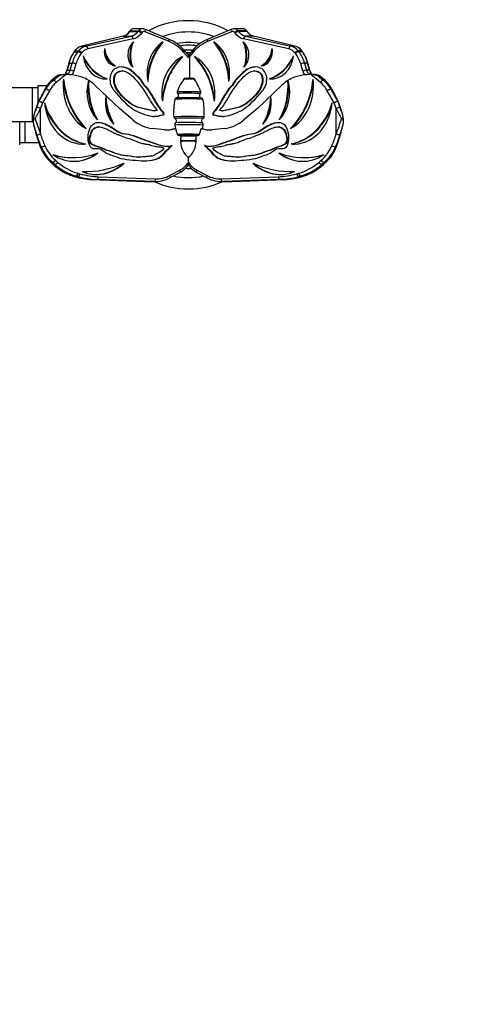
# Paper-space layout 'Layout1' of a CAD drawing. Units: millimetres. Extents: x 0 to 1514, y 0 to 2059.
# Drawn here: x 902 to 1066, y 316 to 667 of the extents above; entities that cross this region are included whole.
import ezdxf
from ezdxf import colors
from ezdxf.entities.mleader import LeaderData, LeaderLine
from ezdxf.math import Vec2, Vec3

# ---------------------------------------------------------------- set-up
doc = ezdxf.new("R2010")
doc.units = ezdxf.units.MM
doc.layers.add('DV5_Défaut', color=7, linetype='Continuous')
doc.layers.add('Défaut', color=7, linetype='Continuous')

# ---------------------------------------------------------------- blocks, each defined once
blk = doc.blocks.new('_DOT')
at = {"color": 0}
blk.add_line((0, 0), (-1, 0), dxfattribs=at)
at = {"color": 0, "const_width": 0.333}
blk.add_lwpolyline([(-0.1665, 0, 1), (0.1665, 0, 1)], format="xyb", close=True, dxfattribs=at)
blk = doc.blocks.new('SE4')
at = {"layer": 'DV5_Défaut', "color": 7, "linetype": 'Continuous'}
for p, q in [((946.43, 664.07), (943.32, 664.07)), ((955.7, 660.39), (947.17, 663.93)), ((978.31, 663.93), (969.78, 660.39)), ((982.16, 664.07), (979.05, 664.07)), ((939.47, 661.44), (924.66, 657.85)), ((939.52, 661.45), (924.71, 657.86)), ((926.18, 657.86), (942.3, 661.45)), ((943.01, 660.47), (926.89, 656.88)), ((939.52, 661.45), (942.3, 661.45)), ((941.88, 663.3), (941.68, 663.02)), ((942.01, 663.36), (941.81, 663.08)), ((941.81, 663.08), (944.82, 663.08)), ((942.01, 663.36), (945.04, 663.36)), ((944.82, 663.08), (945.04, 663.36)), ((946.19, 662.67), (945.97, 662.39)), ((955.88, 659.47), (947.34, 663)), ((978.14, 663), (969.6, 659.47)), ((979.51, 662.39), (979.29, 662.67)), ((983.47, 663.36), (980.44, 663.36)), ((980.44, 663.36), (980.66, 663.08)), ((983.67, 663.08), (980.66, 663.08)), ((998.59, 656.88), (982.47, 660.47)), ((985.96, 661.45), (983.18, 661.45)), ((983.18, 661.45), (999.3, 657.86)), ((983.67, 663.08), (983.47, 663.36)), ((983.8, 663.02), (983.6, 663.3)), ((1000.77, 657.86), (985.96, 661.45)), ((1000.82, 657.85), (986.01, 661.44)), ((924.71, 657.86), (926.18, 657.86)), ((1000.77, 657.86), (999.3, 657.86)), ((922.12, 656.07), (921.92, 655.8)), ((922.24, 656.13), (922.05, 655.86)), ((922.05, 655.86), (923.31, 655.86)), ((922.24, 656.13), (923.52, 656.13)), ((923.31, 655.86), (923.52, 656.13)), ((924.68, 655.44), (924.46, 655.17)), ((962.74, 653.71), (961.06, 655.66)), ((962.74, 654.6), (961.26, 656.32)), ((962.82, 654.69), (962.74, 654.6)), ((962.74, 653.71), (962.74, 654.6)), ((963, 654.8), (963.15, 654.62)), ((964.42, 655.66), (963.1, 654.13)), ((963.1, 654.13), (963.1, 646.63)), ((964.22, 656.32), (963.62, 655.61)), ((1001.02, 655.17), (1000.8, 655.44)), ((1003.24, 656.13), (1001.96, 656.13)), ((1001.96, 656.13), (1002.17, 655.86)), ((1003.43, 655.86), (1002.17, 655.86)), ((1003.43, 655.86), (1003.24, 656.13)), ((1003.56, 655.8), (1003.36, 656.07)), ((920.04, 651.77), (919.37, 649.21)), ((920.15, 651.81), (919.48, 649.25)), ((920.15, 651.81), (921.25, 651.81)), ((920.52, 649.25), (921.25, 651.81)), ((922.6, 651.49), (921.87, 648.93)), ((1003.61, 648.93), (1002.88, 651.49)), ((1005.33, 651.81), (1004.23, 651.81)), ((1004.23, 651.81), (1004.96, 649.25)), ((1006, 649.25), (1005.33, 651.81)), ((1006.11, 649.21), (1005.44, 651.77)), ((915.26, 646.84), (913.91, 645.64)), ((915.38, 646.89), (914.03, 645.69)), ((914.55, 645.69), (916.02, 646.89)), ((915.38, 646.89), (916.02, 646.89)), ((919.05, 647.69), (915.57, 644.86)), ((917.43, 647.7), (918.31, 647.7)), ((918.31, 647.7), (918.78, 647.7)), ((920.34, 647.64), (919.05, 647.69)), ((919.48, 649.25), (920.52, 649.25)), ((924.79, 646.75), (924.39, 646.89)), ((939.21, 649), (938.99, 649)), ((986.49, 649), (986.27, 649)), ((1001.1, 646.89), (1000.69, 646.75)), ((1006, 649.25), (1004.96, 649.25)), ((1006.43, 647.69), (1005.14, 647.64)), ((1009.91, 644.86), (1006.43, 647.69)), ((1007.17, 647.7), (1006.7, 647.7)), ((1008.05, 647.7), (1007.17, 647.7)), ((1010.1, 646.89), (1009.46, 646.89)), ((1009.46, 646.89), (1010.93, 645.69)), ((1011.45, 645.69), (1010.1, 646.89)), ((1011.57, 645.64), (1010.22, 646.84)), ((906.94, 642.93), (888.18, 642.93)), ((906.94, 642.93), (906.94, 630.93)), ((908.94, 642.93), (906.94, 642.93)), ((908.94, 643.68), (908.94, 637.45)), ((912.2, 643.68), (908.94, 643.68)), ((914.03, 645.69), (914.55, 645.69)), ((927.08, 645.62), (927.18, 645.62)), ((938.09, 635.55), (929.48, 643.83)), ((933.48, 646.23), (933.7, 646.23)), ((996, 643.83), (987.39, 635.55)), ((992, 646.23), (991.78, 646.23)), ((998.3, 645.62), (998.4, 645.62)), ((1011.45, 645.69), (1010.93, 645.69)), ((911.43, 642.43), (909.13, 638.04)), ((911.55, 642.49), (909.25, 638.09)), ((909.36, 638.09), (911.87, 642.49)), ((913.11, 641.92), (910.65, 637.6)), ((911.55, 642.49), (911.87, 642.49)), ((1014.83, 637.6), (1012.37, 641.92)), ((1013.93, 642.49), (1013.61, 642.49)), ((1013.61, 642.49), (1016.12, 638.09)), ((1016.23, 638.09), (1013.93, 642.49)), ((1016.35, 638.04), (1014.05, 642.43)), ((909.13, 638.03), (907.6, 633.4)), ((909.25, 638.09), (908.16, 634.8)), ((908.6, 635.98), (909.36, 638.09)), ((909.25, 638.09), (909.36, 638.09)), ((910.65, 637.6), (909.92, 635.58)), ((1015.56, 635.58), (1014.83, 637.6)), ((1016.23, 638.09), (1016.12, 638.09)), ((1016.12, 638.09), (1016.88, 635.98)), ((1017.32, 634.8), (1016.23, 638.09)), ((1017.88, 633.4), (1016.35, 638.03)), ((907.52, 631.99), (907.53, 632.8)), ((907.53, 632.8), (907.67, 633.44)), ((909.92, 626.53), (909.92, 635.58)), ((942.87, 631.54), (938.09, 635.55)), ((950.6, 634.74), (950.82, 634.74)), ((951.25, 635.37), (951.58, 634.84)), ((953.93, 633.41), (953.59, 634.26)), ((953.59, 634.26), (953.81, 634.26)), ((954.16, 633.41), (953.81, 634.26)), ((953.93, 633.41), (954.16, 633.41)), ((971.67, 634.26), (971.32, 633.41)), ((971.55, 633.41), (971.32, 633.41)), ((971.89, 634.26), (971.55, 633.41)), ((971.89, 634.26), (971.67, 634.26)), ((973.9, 634.84), (974.24, 635.37)), ((974.66, 634.74), (974.88, 634.74)), ((987.39, 635.55), (982.61, 631.54)), ((1015.56, 626.53), (1015.56, 635.58)), ((1017.95, 632.8), (1017.96, 631.99)), ((888.17, 630.93), (906.94, 630.93)), ((902.49, 622.68), (902.49, 630.93)), ((904.49, 623.43), (904.49, 630.93)), ((906.94, 630.93), (907.32, 630.93)), ((907.39, 631.5), (907.52, 631.99)), ((907.47, 629.9), (908, 627.79)), ((930.71, 629.04), (930.49, 629.04)), ((957.88, 629.69), (958.14, 628.52)), ((967.74, 628.46), (968.01, 629.67)), ((994.99, 629.04), (994.77, 629.04)), ((1017.48, 627.79), (1018.01, 629.91)), ((1017.96, 631.99), (1018.09, 631.5)), ((908.14, 627.65), (908.11, 627.75)), ((908.58, 626.18), (908.14, 627.65)), ((954.28, 628.03), (949.97, 628.46)), ((960, 625.67), (959.94, 624.3)), ((966.68, 626.34), (967.34, 628.52)), ((967.34, 628.52), (967.74, 628.46)), ((975.51, 628.46), (971.2, 628.03)), ((988.23, 626.36), (988, 626.36)), ((1017.34, 627.65), (1016.9, 626.18)), ((1017.37, 627.75), (1017.34, 627.65)), ((902.49, 623.43), (904.49, 623.43)), ((904.49, 623.43), (909.35, 623.43)), ((909.99, 621.92), (910.17, 621.92)), ((925.84, 622.95), (926.06, 622.95)), ((954.94, 622.19), (955.16, 622.19)), ((956.78, 622.4), (957.01, 622.4)), ((956.82, 622.4), (957.01, 622.4)), ((968.47, 622.4), (968.66, 622.4)), ((968.7, 622.4), (968.47, 622.4)), ((970.32, 622.19), (970.54, 622.19)), ((999.64, 622.95), (999.42, 622.95)), ((1015.49, 621.92), (1015.31, 621.92)), ((930.34, 621.27), (930.12, 621.27)), ((945.03, 618.24), (945.25, 618.24)), ((953.93, 621.5), (954.05, 621.43)), ((971.43, 621.43), (971.55, 621.5)), ((980.23, 618.24), (980.45, 618.24)), ((995.36, 621.27), (995.14, 621.27)), ((913.59, 616.4), (914.35, 615.7)), ((913.72, 616.35), (914.21, 616.35)), ((913.72, 616.35), (914.47, 615.65)), ((915.03, 615.65), (914.21, 616.35)), ((914.47, 615.65), (915.03, 615.65)), ((915.25, 617.17), (916.06, 616.47)), ((921.25, 618.1), (921.47, 618.1)), ((962.74, 616.39), (962.74, 617.98)), ((962.74, 615.44), (962.74, 616.39)), ((962.75, 615.44), (962.83, 615.33)), ((1004.01, 618.1), (1004.23, 618.1)), ((1009.42, 616.47), (1010.23, 617.17)), ((1011.27, 616.35), (1010.45, 615.65)), ((1011.01, 615.65), (1010.45, 615.65)), ((1011.01, 615.65), (1011.77, 616.35)), ((1011.14, 615.7), (1011.89, 616.4)), ((1011.77, 616.35), (1011.27, 616.35)), ((921.37, 611.56), (921.99, 611.36)), ((921.43, 611.55), (922.59, 611.55)), ((921.43, 611.55), (922.06, 611.35)), ((922.06, 611.35), (923.28, 611.35)), ((923.28, 611.35), (922.59, 611.55)), ((923.34, 612.52), (924.02, 612.32)), ((925.72, 613.1), (925.94, 613.1)), ((930.6, 611.27), (951.06, 610.53)), ((956.05, 610.84), (959.74, 612.8)), ((956.14, 611.72), (959.83, 613.68)), ((965.65, 613.68), (969.34, 611.72)), ((965.74, 612.8), (969.43, 610.84)), ((974.42, 610.53), (994.88, 611.27)), ((999.54, 613.1), (999.76, 613.1)), ((1001.46, 612.32), (1002.14, 612.52)), ((1002.89, 611.55), (1002.21, 611.35)), ((1003.42, 611.35), (1002.21, 611.35)), ((1004.05, 611.55), (1002.89, 611.55)), ((1003.42, 611.35), (1004.05, 611.55)), ((1003.49, 611.36), (1004.11, 611.56)), ((928.25, 610.28), (947.04, 609.53)), ((928.26, 610.28), (930.02, 610.28)), ((928.26, 610.28), (947.05, 609.53)), ((950.48, 609.53), (930.02, 610.28)), ((947.05, 609.53), (950.48, 609.53)), ((947.4, 609.53), (950.85, 609.53)), ((974.63, 609.53), (978.08, 609.53)), ((995.46, 610.28), (975, 609.53)), ((978.43, 609.53), (975, 609.53)), ((978.43, 609.53), (997.22, 610.28)), ((978.44, 609.53), (997.23, 610.28)), ((997.22, 610.28), (995.46, 610.28))]:
    blk.add_line(p, q, dxfattribs=at)
for centre, radius, start, end in [((943.26, 662.39), 1.64, 104.2969, 146.4577), ((946.61, 662.77), 1.28, 64.1252, 96.1795), ((962.74, 636.93), 30, 61.7534, 118.2466), ((982.27, 662.46), 1.57, 32.4046, 84.188), ((938.42, 665.25), 3.95, 285.3782, 325.5772), ((962.74, 636.93), 25.97, 69.4752, 110.5248), ((949.88, 646.65), 14.92, 40.36, 67.0493), ((975.59, 646.66), 14.91, 112.9345, 139.6561), ((986.45, 664.85), 3.22, 214.6231, 232.626), ((926.05, 653.23), 4.85, 125.756, 144.0843), ((962.74, 636.93), 22.25, 79.4292, 100.6613), ((962.74, 636.93), 21.25, 81.8341, 98.2139), ((999.98, 653.79), 4.08, 34.0636, 64.1302), ((931.61, 648.84), 11.93, 144.2758, 165.7622), ((962.74, 636.93), 19.5, 85.1589, 94.848), ((962.74, 636.93), 18.5, 87.7394, 92.1889), ((971.71, 637.28), 19.77, 116.9736, 117.5557), ((953.76, 637.01), 20.01, 61.8095, 63.3429), ((993.84, 648.82), 11.97, 14.2701, 35.6919), ((918.94, 642.07), 5.63, 91.6129, 121.2463), ((917.02, 649.78), 2.42, 317.0134, 346.3442), ((961.82, 645.43), 0.944, 81.4325, 139.2402), ((962.13, 648.16), 1.8, 264.3984, 302.3164), ((963.98, 647.83), 1.49, 233.7699, 275.943), ((964.26, 645.51), 0.851, 37.6479, 98.5583), ((1008.45, 649.78), 2.41, 193.5741, 223.0683), ((1006.54, 642.07), 5.63, 58.7537, 88.3871), ((921.37, 637.34), 11.17, 131.9398, 152.8813), ((974.55, 636.04), 16.76, 143.3582, 160.9466), ((950.28, 635.79), 17.88, 18.596, 34.9514), ((1005.17, 638.57), 9.54, 40.1726, 47.832), ((1005.07, 637.92), 10.04, 26.6691, 42.672), ((958.55, 638.76), 0.601, 100.711, 167.9824), ((959.16, 641.35), 0.481, 159.863, 232.984), ((967.64, 640.23), 0.915, 129.3138, 259.5466), ((966.76, 641.33), 0.489, 308.1851, 19.6598), ((967.36, 638.75), 0.594, 11.1897, 78.4306), ((908.25, 632.44), 3.56, 62.0353, 84.3684), ((980.42, 634.1), 22.96, 167.9599, 183.7211), ((944.95, 634.12), 23.48, 356.2497, 11.6637), ((1017.23, 632.44), 3.56, 95.6316, 117.9647), ((913.63, 631.43), 6.34, 161.969, 193.9598), ((669.31, 720.41), 253.73, 339.955, 340.2806), ((958.11, 632.64), 0.599, 182.5459, 251.5318), ((967.78, 632.61), 0.598, 289.186, 357.7384), ((1256.17, 720.41), 253.73, 199.7194, 200.045), ((1015.59, 632.64), 2.36, 3.7786, 19.7853), ((1011.85, 631.43), 6.34, 346.0347, 18.0366), ((910.63, 630.88), 3.3, 169.1496, 197.3113), ((947.82, 640.58), 41.73, 194.8339, 197.8972), ((897.27, 530.1), 102.4, 83.9577, 84.2561), ((966.3, 649.12), 60.73, 196.4367, 201.8289), ((958.72, 629.85), 0.859, 130.0768, 190.869), ((957.61, 631.22), 0.904, 308.4165, 70.1318), ((968.3, 631.19), 0.912, 110.9181, 230.73), ((967.15, 629.83), 0.871, 349.1192, 48.8467), ((959.18, 649.12), 60.73, 338.1711, 343.5633), ((977.66, 640.58), 41.74, 342.1028, 345.1661), ((1028.21, 530.1), 102.4, 95.7439, 96.0423), ((1014.66, 630.89), 3.48, 343.4228, 10.1163), ((952.48, 638.88), 45.84, 193.9918, 201.6393), ((979.08, 633.72), 21.58, 193.9433, 200.0025), ((959.39, 626.55), 0.622, 199.8858, 269.2382), ((959.36, 625.02), 0.913, 45.8216, 88.7605), ((962.74, 591.58), 34.21, 85.4001, 94.5999), ((966.12, 625.02), 0.913, 91.2395, 134.1784), ((955.32, 624.55), 10.23, 358.6, 6.2966), ((966.09, 626.55), 0.622, 270.7618, 340.1142), ((972.98, 638.88), 45.86, 338.3623, 346.0066), ((924.09, 627.44), 15.24, 201.0264, 226.4433), ((960.54, 624.06), 0.652, 157.7296, 208.2282), ((962.74, 663.91), 39.7, 265.9531, 274.0469), ((962.74, 603.63), 20.31, 82.1526, 97.8474), ((968.14, 624.12), 8.18, 182.6334, 228.7047), ((957.22, 624.18), 8.3, 311.6585, 357.0034), ((964.94, 624.06), 0.652, 331.7718, 22.2704), ((1001.42, 627.42), 15.2, 313.5269, 339.0034), ((955.62, 620.46), 8.7, 298.2209, 324.8045), ((964.26, 615.72), 1.37, 202.0904, 222.1203), ((969.39, 619.79), 7.89, 219.0209, 242.4549), ((962.74, 636.93), 25.97, 258.0075, 281.9925), ((962.74, 636.93), 30, 245.9875, 294.0125)]:
    blk.add_arc(centre, radius, start, end, dxfattribs=at)
for centre, major_axis, ratio, start_param, end_param in [((943.32, 661.75), (0, -2.32), 0.779922, 3.141593, 3.947218), ((946.43, 661.75), (0, -2.32), 0.829989, 3.141593, 3.947218), ((946.43, 661.75), (0, -2.32), 0.829989, 3.121131, 3.141593), ((946.79, 663), (-0.382, -0.924), 0.527536, 1.785707, 3.141922), ((978.7, 663), (0.382, -0.924), 0.527536, 3.140884, 4.497478), ((979.05, 661.75), (0, -2.32), 0.829989, 2.335967, 3.133665), ((982.16, 661.75), (0, -2.32), 0.779922, 2.335967, 3.141593), ((939.61, 660.86), (0.141, -0.583), 0.642725, 3.008908, 3.141593), ((938.75, 666.97), (0, -5.61), 0.755274, 0.18272, 0.805626), ((942.17, 662.67), (0.484, -0.354), 0.454327, 2.673028, 3.131273), ((942.37, 662.94), (0.484, -0.354), 0.454327, 2.673028, 3.141593), ((941.46, 666.97), (0, -5.61), 0.829989, 0.18272, 0.805626), ((942.45, 660.47), (0.217, -0.976), 0.548494, 1.449286, 3.020083), ((942.01, 666.97), (0, -6.61), 0.829989, 0.18272, 0.805626), ((945.41, 662.39), (0.782, -0.623), 0.386351, 1.119453, 2.69025), ((945.64, 662.67), (0.782, -0.623), 0.386351, 1.119453, 2.69025), ((946.99, 661.75), (0, -1.32), 0.829989, 2.810783, 3.947218), ((955.32, 659.47), (-0.382, -0.924), 0.527536, 1.785707, 3.141593), ((970.16, 659.47), (0.382, -0.924), 0.527536, 3.141593, 4.497478), ((978.49, 661.75), (0, -1.32), 0.829989, 2.335967, 3.472402), ((979.84, 662.67), (0.782, 0.623), 0.386351, 0.451343, 2.022139), ((980.07, 662.39), (0.782, 0.623), 0.386351, 0.451343, 2.022139), ((983.47, 666.97), (0, -6.61), 0.829989, 5.47756, 6.100465), ((984.02, 666.97), (0, -5.61), 0.829989, 5.47756, 6.100465), ((983.03, 660.47), (0.217, 0.976), 0.548494, 0.12151, 1.692306), ((983.11, 662.94), (-0.484, -0.354), 0.454327, 3.141593, 3.610157), ((986.73, 666.97), (0, -5.61), 0.755274, 5.47756, 5.688759), ((983.32, 662.67), (-0.484, -0.354), 0.454327, 3.151814, 3.610157), ((986.73, 666.97), (0, -5.61), 0.755274, 5.688759, 6.100465), ((985.87, 660.86), (-0.141, -0.583), 0.642725, 3.141593, 3.274277), ((925.54, 652.02), (0, 5.94), 0.76931, 0.507219, 0.805626), ((925.54, 652.02), (0, 5.94), 0.76931, 0.18272, 0.507219), ((927.08, 652.02), (0, 5.94), 0.829989, 0.18272, 0.805626), ((924.8, 657.27), (0.141, -0.583), 0.642725, 3.008908, 3.141593), ((927.64, 652.02), (0, 4.94), 0.829989, 0.18272, 0.805626), ((926.33, 656.88), (0.217, -0.976), 0.548494, 1.449286, 3.020083), ((936.95, 655.92), (0, -5.1), 0.829989, 4.50746, 6.234313), ((939.56, 658.34), (0, -8.24), 0.829989, 4.881496, 5.860277), ((945.83, 654.73), (0, -5.66), 0.829989, 3.753978, 5.603036), ((949.94, 654.55), (0, 9.75), 0.829989, 1.097761, 1.972398), ((950.16, 654.55), (0, 9.75), 0.829989, 1.055257, 2.018571), ((958.73, 647.96), (0, -12.93), 0.829989, 3.633984, 4.929348), ((966.03, 643.8), (0, 21.73), 0.829989, 0.796476, 1.460598), ((966.25, 643.8), (0, 21.73), 0.829989, 0.772916, 1.507231), ((951.31, 643.43), (0, 16.96), 0.829989, 5.518015, 5.952376), ((974.17, 643.43), (0, 16.96), 0.829989, 0.330809, 0.765171), ((966.75, 647.96), (0, 12.93), 0.829989, 4.49543, 5.790794), ((959.23, 643.8), (0, 21.73), 0.829989, 4.775955, 5.51027), ((959.45, 643.8), (0, 21.73), 0.829989, 4.822587, 5.48671), ((979.66, 654.73), (0, 5.66), 0.829989, 3.821742, 5.6708), ((975.32, 654.55), (0, -9.75), 0.829989, 1.123021, 2.086335), ((975.54, 654.55), (0, -9.75), 0.829989, 1.169195, 2.043832), ((988.53, 655.92), (0, 5.1), 0.829989, 3.190465, 4.917318), ((985.92, 658.34), (0, -8.24), 0.829989, 0.422908, 1.40169), ((999.15, 656.88), (0.217, 0.976), 0.548494, 0.12151, 1.692306), ((997.84, 652.02), (0, 4.94), 0.829989, 5.47756, 6.100465), ((998.4, 652.02), (0, 5.94), 0.829989, 5.47756, 6.100465), ((999.94, 652.02), (0, 5.94), 0.76931, 5.891432, 6.100465), ((1000.68, 657.27), (-0.141, -0.583), 0.642725, 3.141593, 3.274277), ((999.94, 652.02), (0, 5.94), 0.76931, 5.47756, 5.891432), ((928.13, 648.24), (0, 11.01), 0.766171, 0.805626, 1.239987), ((929.9, 648.24), (0, 11.01), 0.829989, 0.805626, 1.239987), ((922.4, 655.45), (0.484, -0.354), 0.454327, 2.673028, 3.141107), ((922.6, 655.72), (0.484, -0.354), 0.454327, 2.673028, 3.141593), ((930.45, 648.24), (0, 10.01), 0.829989, 0.805626, 1.239987), ((923.91, 655.17), (0.782, -0.623), 0.386351, 1.119453, 2.69025), ((924.12, 655.44), (0.782, -0.623), 0.386351, 1.119453, 2.69025), ((937.6, 662.63), (0, -17.06), 0.829989, 5.214291, 6.004297), ((933.01, 655.71), (0, 9.52), 0.829989, 1.70664, 3.228762), ((937.37, 662.63), (0, -17.06), 0.829989, 5.259186, 6.004297), ((939.33, 658.34), (0, -8.24), 0.829989, 4.976942, 5.860277), ((965.3, 640.77), (0, -14.5), 0.829989, 3.54263, 4.889962), ((973.93, 635), (0, 25.14), 0.829989, 0.721793, 1.406086), ((974.15, 635), (0, 25.14), 0.829989, 0.70658, 1.442827), ((960.5, 655.66), (-0.757, -0.654), 0.402306, 2.006457, 3.142093), ((963.64, 654.11), (0.37, 1.43), 0.573713, 1.213883, 1.99302), ((963.61, 654.07), (0.802, -0.6), 0.559358, 2.745851, 3.10185), ((964, 654.52), (0.37, 1.43), 0.573713, 0.857884, 1.99302), ((964.98, 655.66), (0.757, -0.654), 0.402306, 3.141237, 4.276729), ((960.18, 640.77), (0, 14.5), 0.829989, 4.534816, 5.882148), ((951.33, 635), (0, 25.14), 0.829989, 4.840359, 5.576605), ((951.55, 635), (0, 25.14), 0.829989, 4.8771, 5.561392), ((986.15, 658.34), (0, -8.24), 0.829989, 0.422908, 1.306243), ((992.47, 655.71), (0, 9.52), 0.829989, 3.054423, 4.576545), ((987.88, 662.63), (0, -17.06), 0.829989, 0.278889, 1.068894), ((988.11, 662.63), (0, -17.06), 0.829989, 0.278889, 1.023999), ((1001.36, 655.44), (0.782, 0.623), 0.386351, 0.451343, 2.022139), ((1001.58, 655.17), (0.782, 0.623), 0.386351, 0.451343, 2.022139), ((995.03, 648.24), (0, 10.01), 0.829989, 5.043198, 5.47756), ((995.58, 648.24), (0, 11.01), 0.829989, 5.043198, 5.47756), ((1002.88, 655.72), (-0.484, -0.354), 0.454327, 3.141593, 3.610157), ((997.35, 648.24), (0, 11.01), 0.766171, 5.043198, 5.47756), ((1003.08, 655.45), (-0.484, -0.354), 0.454327, 3.142084, 3.610157), ((920.62, 651.62), (0.58, -0.152), 0.213629, 2.571153, 3.141593), ((922.04, 651.49), (0.962, -0.274), 0.181171, 1.004615, 2.575411), ((1003.44, 651.49), (0.962, 0.274), 0.181171, 0.566181, 2.136978), ((1004.86, 651.62), (-0.58, -0.152), 0.213629, 3.141593, 3.712033), ((915.66, 646.39), (0.397, -0.45), 0.543203, 2.761372, 3.141593), ((917.43, 642.93), (0, 4.77), 0.770979, 0, 0.592745), ((918.08, 650), (0, 2.3), 0.744893, 3.378084, 3.862359), ((918.72, 650), (0, -2.3), 0.829989, 0, 1.239987), ((918.5, 647.69), (1.53, -0.05), 0.012343, 1.197387, 1.384413), ((917.86, 650), (0, -2.3), 0.744893, 0.702279, 1.239987), ((919.95, 649.06), (0.58, -0.152), 0.213629, 2.571153, 3.12939), ((919.84, 627.71), (0, 19.94), 0.829989, 6.005018, 6.253027), ((921.31, 648.93), (0.962, -0.274), 0.181171, 1.004615, 2.575411), ((919.28, 650), (0, -3.3), 0.829989, 0.742678, 1.239987), ((921.1, 631.2), (0, 16.17), 0.829989, 5.820579, 6.005018), ((962.74, 645.3), (9.11, 0), 0.11704, 1.417421, 1.656805), ((1004.38, 631.2), (0, 16.17), 0.829989, 0.278168, 0.462606), ((1005.64, 627.71), (0, 19.94), 0.829989, 0.030158, 0.278168), ((1004.17, 648.93), (0.962, 0.274), 0.181171, 0.566181, 2.136978), ((1006.2, 650), (0, -3.3), 0.829989, 5.043198, 5.540507), ((1006.76, 650), (0, 2.3), 0.829989, 1.901606, 3.141593), ((1007.62, 650), (0, -2.3), 0.744893, 5.043198, 5.580906), ((1005.53, 649.06), (-0.58, -0.152), 0.213629, 3.152927, 3.712033), ((1007.4, 650), (0, -2.3), 0.744893, 5.562419, 6.150135), ((1006.98, 647.69), (-1.53, -0.05), 0.012343, -1.384413, -1.197387), ((1008.05, 642.93), (0, -4.77), 0.770979, 2.548847, 3.141593), ((1009.83, 646.39), (-0.397, -0.45), 0.543203, 3.141593, 3.521814), ((919.22, 635.62), (0, 12.15), 0.765826, 0.592745, 0.969503), ((920.18, 635.62), (0, 12.15), 0.829989, 0.592745, 0.969503), ((920.74, 635.62), (0, 11.15), 0.829989, 0.592745, 0.969503), ((914.3, 645.19), (0.397, -0.45), 0.543203, 2.761372, 3.141094), ((915.01, 644.86), (-0.63, 0.776), 0.462628, 4.353247, 5.924043), ((931.97, 643.74), (0, -16.77), 0.829989, 4.571641, 5.85582), ((940.43, 649.48), (0, -27.28), 0.829989, 4.875735, 5.57383), ((940.65, 649.48), (0, -27.28), 0.829989, 4.836562, 5.5909), ((937.54, 641.5), (0, -13.26), 0.829989, 4.392859, 5.564779), ((944.84, 643.81), (0, 21.62), 0.829989, 1.517306, 2.137856), ((945.06, 643.81), (0, 21.62), 0.829989, 1.487337, 2.175339), ((921.1, 631.2), (0, 16.17), 0.829989, 5.609294, 5.813435), ((932.79, 655.71), (0, 9.52), 0.829989, 3.155713, 3.228762), ((962.74, 644.92), (9.74, 0), 0.11704, 1.343996, 1.739685), ((992.69, 655.71), (0, 9.52), 0.829989, 3.054423, 3.127472), ((987.94, 641.5), (0, 13.26), 0.829989, 3.859999, 5.031919), ((980.42, 643.81), (0, -21.62), 0.829989, 0.966254, 1.654256), ((980.64, 643.81), (0, -21.62), 0.829989, 1.003737, 1.624287), ((1004.38, 631.2), (0, 16.17), 0.829989, 0.46975, 0.673891), ((993.51, 643.74), (0, 16.77), 0.829989, 3.568958, 4.853137), ((984.83, 649.48), (0, -27.28), 0.829989, 0.692286, 1.446624), ((985.05, 649.48), (0, -27.28), 0.829989, 0.709355, 1.40745), ((1010.47, 644.86), (-0.63, -0.776), 0.462628, 3.500735, 5.071531), ((1004.74, 635.62), (0, 11.15), 0.829989, 5.313682, 5.69044), ((1005.3, 635.62), (0, 12.15), 0.829989, 5.313682, 5.69044), ((1006.26, 635.62), (0, 12.15), 0.765826, 5.313682, 5.69044), ((1011.18, 645.19), (-0.397, -0.45), 0.543203, 3.141357, 3.521814), ((911.96, 642.15), (0.532, -0.278), 0.37149, 2.623298, 3.141593), ((912.55, 641.92), (-0.869, 0.495), 0.315541, 4.206357, 5.777153), ((941.46, 637.82), (0, -10.09), 0.829989, 4.50356, 5.593757), ((949.27, 641.11), (0, -19.32), 0.829989, 4.774549, 5.322768), ((962.74, 638.11), (11.44, 0), 0.11704, 1.14372, 1.956143), ((962.74, 640.26), (11.41, 0), 0.11704, 1.167082, 1.932019), ((962.74, 639.73), (11.19, 0), 0.11704, 1.174121, 1.92393), ((984.02, 637.82), (0, 10.09), 0.829989, 3.83102, 4.921218), ((976.21, 641.11), (0, -19.32), 0.829989, 0.960417, 1.508636), ((1012.93, 641.92), (-0.869, -0.495), 0.315541, 3.647624, 5.218421), ((1013.52, 642.15), (-0.532, -0.278), 0.37149, 3.141593, 3.659887), ((906.38, 635.98), (-3.47, -9.14), 0.21299, 1.522747, 1.651538), ((909.69, 637.8), (0.554, -0.235), 0.317713, 2.608662, 3.167424), ((910.09, 637.6), (-0.911, 0.42), 0.269464, 4.18316, 5.753956), ((929.14, 645.54), (0, -22.89), 0.829989, 5.067548, 6.120607), ((925.11, 639.64), (0, 16.73), 0.829989, 1.694457, 3.210513), ((928.91, 645.54), (0, -22.89), 0.829989, 5.119766, 6.120607), ((949.05, 641.11), (0, -19.32), 0.829989, 4.831345, 5.284222), ((962.74, 637.62), (11.87, 0), 0.11704, 1.11707, 1.984985), ((976.43, 641.11), (0, -19.32), 0.829989, 0.998963, 1.45184), ((1000.37, 639.64), (0, 16.73), 0.829989, 3.072673, 4.588728), ((996.34, 645.54), (0, -22.89), 0.829989, 0.162578, 1.215638), ((996.57, 645.54), (0, -22.89), 0.829989, 0.162578, 1.16342), ((1015.39, 637.6), (-0.911, -0.42), 0.269464, 3.670822, 5.241618), ((1015.79, 637.8), (-0.554, -0.235), 0.317713, 3.115761, 3.674523), ((1019.1, 635.98), (-3.47, 9.14), 0.21299, 1.490054, 1.618845), ((911.28, 631.44), (0, 5.05), 0.770512, 1.297696, 1.558738), ((908.17, 633.21), (0.57, -0.189), 0.261811, 2.722901, 3.142141), ((907.14, 635.58), (4.44, 9.11), 0.248367, 4.424136, 4.832874), ((962.74, 631.39), (11.67, 0), 0.11704, 1.066862, 2.035669), ((1018.34, 635.58), (4.44, -9.11), 0.248367, 4.591904, 5.000642), ((1017.31, 633.21), (-0.57, -0.189), 0.261811, 3.141789, 3.560284), ((1014.2, 631.44), (0, 5.05), 0.770512, 4.724447, 4.98549), ((908.06, 630.05), (0.582, 0.146), 0.204975, 3.141593, 3.242431), ((951.19, 645.95), (0, -17.55), 0.829989, 5.675379, 6.199823), ((962.74, 628.54), (10.98, 0), 0.11704, 1.070514, 2.029435), ((962.74, 630.89), (11.19, 0), 0.11704, 1.083958, 2.016485), ((962.74, 629.37), (10.76, 0), 0.11704, 1.089396, 2.009261), ((974.29, 645.95), (0, -17.55), 0.829989, 0.083362, 0.607806), ((908.58, 627.94), (0.582, 0.146), 0.204975, 3.141593, 3.707633), ((936.17, 639.81), (0, -38.68), 0.763539, 5.032127, 5.1932), ((909.36, 626.53), (-0.955, -0.298), 0.196477, 0.561441, 2.132237), ((938.63, 639.81), (0, -38.68), 0.829989, 5.072362, 5.1932), ((939.19, 639.81), (0, -37.68), 0.829989, 5.072362, 5.1932), ((955.13, 640.36), (0, 12.38), 0.829989, 3.058231, 3.438267), ((954.91, 640.36), (0, 12.38), 0.829989, 3.152449, 3.4601), ((962.74, 625.31), (9.67, 0), 0.11704, 1.151628, 1.989965), ((962.74, 624.95), (9.05, 0), 0.11704, 1.190356, 1.951237), ((970.35, 640.36), (0, 12.38), 0.829989, 2.844919, 3.224955), ((970.57, 640.36), (0, 12.38), 0.829989, 2.862825, 3.130736), ((986.29, 639.81), (0, -37.68), 0.829989, 1.089985, 1.210823), ((986.85, 639.81), (0, -38.68), 0.829989, 1.089985, 1.210823), ((989.31, 639.81), (0, -38.68), 0.763539, 1.089985, 1.251058), ((1016.12, 626.53), (-0.955, 0.298), 0.196477, 1.009355, 2.580152), ((1016.9, 627.94), (-0.582, 0.146), 0.204975, 2.575553, 3.141593), ((910.43, 622.19), (0.558, 0.222), 0.303948, 3.141125, 3.687388), ((920.64, 629.18), (0, -15.7), 0.765072, 5.1932, 5.669026), ((910.9, 622.38), (-0.918, -0.397), 0.257972, 0.537353, 2.108149), ((921.72, 629.18), (0, -15.7), 0.829989, 5.1932, 5.669026), ((922.28, 629.18), (0, -14.7), 0.829989, 5.1932, 5.669026), ((924.88, 639.64), (0, 16.73), 0.829989, 3.149626, 3.210513), ((1000.6, 639.64), (0, 16.73), 0.829989, 3.072673, 3.133559), ((1003.2, 629.18), (0, -14.7), 0.829989, 0.614159, 1.089985), ((1003.76, 629.18), (0, -15.7), 0.829989, 0.614159, 1.089985), ((1004.84, 629.18), (0, -15.7), 0.765072, 0.614159, 1.089985), ((1014.58, 622.38), (-0.918, 0.397), 0.257972, 1.033444, 2.60424), ((1015.05, 622.19), (-0.558, 0.222), 0.303948, 2.595798, 3.141255), ((921.47, 653.57), (0, 35.47), 0.829989, 2.895911, 3.451231), ((921.95, 635.56), (0, 18.8), 0.829989, 2.629986, 3.717157), ((921.25, 653.57), (0, 35.47), 0.829989, 2.90984, 3.141593), ((921.72, 635.56), (0, 18.8), 0.829989, 3.148743, 3.700958), ((1003.53, 635.56), (0, 18.8), 0.829989, 2.566029, 3.6532), ((1004.01, 653.57), (0, 35.47), 0.829989, 2.831954, 3.387274), ((1003.76, 635.56), (0, 18.8), 0.829989, 2.582227, 3.134442), ((1004.23, 653.57), (0, 35.47), 0.829989, 3.141593, 3.373345), ((914, 616.84), (0.407, 0.441), 0.535321, 3.141593, 3.531986), ((914.69, 617.17), (-0.647, -0.762), 0.45585, 0.369487, 1.940283), ((914.75, 616.14), (0.407, 0.441), 0.535321, 3.141593, 3.531986), ((926.08, 637.21), (0, -26.38), 0.764028, 5.669026, 6.050371), ((915.51, 616.47), (-0.647, -0.762), 0.45585, 0.369487, 1.940283), ((927.64, 637.21), (0, -26.38), 0.829989, 5.669026, 6.050371), ((928.2, 637.21), (0, -25.38), 0.829989, 5.669026, 6.050371), ((925.94, 660.2), (0, 47.1), 0.829989, 3.111435, 3.50296), ((929.99, 631.05), (0, 19), 0.829989, 2.804039, 3.810355), ((929.76, 631.05), (0, 19), 0.829989, 3.148667, 3.793957), ((956.74, 622.13), (0, -9.23), 0.829989, 0.414704, 0.899898), ((968.74, 622.13), (0, -9.23), 0.829989, 5.383288, 5.868481), ((995.49, 631.05), (0, 19), 0.829989, 2.47283, 3.479146), ((999.54, 660.2), (0, 47.1), 0.829989, 2.780226, 3.171751), ((995.72, 631.05), (0, 19), 0.829989, 2.489229, 3.134519), ((997.28, 637.21), (0, -25.38), 0.829989, 0.232814, 0.614159), ((997.84, 637.21), (0, -26.38), 0.829989, 0.232814, 0.614159), ((999.4, 637.21), (0, -26.38), 0.764028, 0.232814, 0.614159), ((1009.97, 616.47), (-0.647, 0.762), 0.45585, 1.201309, 2.772106), ((1010.79, 617.17), (-0.647, 0.762), 0.45585, 1.201309, 2.772106), ((1010.73, 616.14), (-0.407, 0.441), 0.535321, 2.7512, 3.141593), ((1011.48, 616.84), (-0.407, 0.441), 0.535321, 2.7512, 3.141593), ((921.54, 612.13), (0.178, 0.573), 0.636065, 3.141593, 3.30915), ((922.17, 611.93), (0.178, 0.573), 0.636065, 3.141593, 3.30915), ((929.2, 650.78), (0, -40.53), 0.763491, 6.050371, 6.253027), ((922.78, 612.52), (-0.275, -0.962), 0.542731, 0.153824, 1.72462), ((923.47, 612.32), (-0.275, -0.962), 0.542731, 0.153824, 1.72462), ((931.04, 650.78), (0, -40.53), 0.829989, 6.050371, 6.253027), ((931.59, 650.78), (0, -39.53), 0.829989, 6.050371, 6.253027), ((925.72, 660.2), (0, 47.1), 0.829989, 3.117622, 3.141593), ((930.05, 611.27), (-0.036, -0.999), 0.557526, 0.020261, 1.591058), ((951.41, 624.65), (0, 14.13), 0.829989, 3.111435, 3.556297), ((955.58, 611.72), (-0.469, 0.883), 0.510499, 3.141593, 4.447955), ((959.27, 613.68), (-0.469, 0.883), 0.510499, 3.141593, 4.447955), ((966.21, 613.68), (0.469, 0.883), 0.510499, 1.83523, 3.141593), ((969.9, 611.72), (0.469, 0.883), 0.510499, 1.83523, 3.141593), ((974.07, 624.65), (0, 14.13), 0.829989, 2.726889, 3.171751), ((993.89, 650.78), (0, -39.53), 0.829989, 0.030158, 0.232814), ((995.43, 611.27), (-0.036, 0.999), 0.557526, 1.550535, 3.121331), ((994.44, 650.78), (0, -40.53), 0.829989, 0.030158, 0.232814), ((996.28, 650.78), (0, -40.53), 0.763491, 0.030158, 0.232814), ((999.76, 660.2), (0, 47.1), 0.829989, 3.141593, 3.165563), ((1002.01, 612.32), (-0.275, 0.962), 0.542731, 1.416972, 2.987769), ((1002.7, 612.52), (-0.275, 0.962), 0.542731, 1.416972, 2.987769), ((1003.31, 611.93), (-0.178, 0.573), 0.636065, 2.974036, 3.141593), ((1003.94, 612.13), (-0.178, 0.573), 0.636065, 2.974036, 3.141593), ((928.28, 610.88), (0.024, 0.6), 0.653157, 3.141593, 3.163806), ((947.07, 610.13), (0.024, 0.6), 0.653157, 3.141593, 3.163806), ((947.4, 624.65), (0, 15.13), 0.765169, 3.111435, 3.141593), ((950.85, 624.65), (0, 15.13), 0.829989, 3.111435, 3.556297), ((950.5, 610.53), (-0.036, -0.999), 0.557526, 0.020261, 1.591058), ((955.58, 611.72), (-0.469, 0.883), 0.510499, 2.877159, 3.141593), ((969.9, 611.72), (0.469, 0.883), 0.510499, 3.141593, 3.406026), ((974.63, 624.65), (0, 15.13), 0.829989, 2.726889, 3.171751), ((974.98, 610.53), (-0.036, 0.999), 0.557526, 1.550535, 3.121331), ((978.08, 624.65), (0, 15.13), 0.765169, 3.141593, 3.171751), ((978.41, 610.13), (-0.024, 0.6), 0.653157, 3.11938, 3.141593), ((997.2, 610.88), (-0.024, 0.6), 0.653157, 3.11938, 3.141593)]:
    blk.add_ellipse(centre, major_axis=major_axis, ratio=ratio, start_param=start_param, end_param=end_param, dxfattribs=at)
for points, degree in [([(979.07, 664.05), (978.99, 664.1), (978.74, 664.05), (978.31, 663.93)], 3), ([(919.22, 648.27), (919.09, 648.26), (918.97, 648.24)], 2), ([(1006.51, 648.24), (1006.39, 648.26), (1006.26, 648.27)], 2), ([(930.11, 621.27), (929.71, 621.27), (929.3, 621.17), (928.92, 621.17)], 3), ([(996.56, 621.17), (996.18, 621.17), (995.77, 621.27), (995.37, 621.27)], 3), ([(962.99, 615.21), (962.92, 615.23), (962.87, 615.27), (962.82, 615.33)], 3)]:
    blk.add_open_spline(points, degree=degree, dxfattribs=at)
for points, knots in [([(953.81, 634.26), (953.25, 634.97), (952.26, 636.19), (950.94, 638.4), (950.22, 639.82), (949.11, 641.4), (948.33, 642.77), (947.05, 643.86), (946.22, 645.46), (944.13, 647.74), (940.95, 650.66), (937.76, 650.48), (935.9, 649.5), (935.04, 647.98), (934.61, 646.8), (934.82, 645.19), (934.89, 644.04), (935.62, 642.88), (936.07, 642.17), (938.3, 639.42), (941.8, 635.71), (946.38, 633.67), (949.4, 632.69), (950.98, 632.84), (952.01, 632.87), (952.77, 633.17), (953.41, 633.27), (953.97, 633.36), (954.16, 633.41)], [0, 0, 0, 0, 0.049317, 0.085979, 0.112973, 0.14801, 0.172683, 0.200043, 0.225626, 0.26157, 0.352688, 0.427429, 0.451212, 0.470965, 0.508676, 0.532619, 0.551321, 0.580233, 0.588898, 0.5983, 0.764013, 0.819062, 0.888639, 0.929044, 0.947002, 0.964061, 0.987406, 1, 1, 1, 1]), ([(953.59, 634.26), (953.03, 634.97), (952.04, 636.19), (950.72, 638.4), (949.99, 639.82), (948.88, 641.4), (948.1, 642.77), (946.82, 643.86), (945.99, 645.46), (943.91, 647.74), (941.37, 650.07), (939.3, 650.42), (938.75, 650.42)], [0, 0, 0, 0, 0.12763, 0.222508, 0.292367, 0.383041, 0.446891, 0.517698, 0.583903, 0.676926, 0.912732, 1, 1, 1, 1]), ([(971.32, 633.41), (971.51, 633.36), (972.07, 633.27), (972.71, 633.17), (973.47, 632.87), (974.5, 632.84), (976.08, 632.69), (979.1, 633.67), (983.68, 635.71), (987.18, 639.42), (989.41, 642.17), (989.86, 642.88), (990.59, 644.04), (990.66, 645.19), (990.87, 646.8), (990.44, 647.98), (989.58, 649.5), (987.72, 650.48), (984.53, 650.66), (981.35, 647.74), (979.26, 645.46), (978.43, 643.86), (977.15, 642.77), (976.37, 641.4), (975.26, 639.82), (974.54, 638.4), (973.22, 636.19), (972.23, 634.97), (971.67, 634.26)], [0, 0, 0, 0, 0.012594, 0.035939, 0.052998, 0.070956, 0.111361, 0.180938, 0.235987, 0.4017, 0.411102, 0.419767, 0.448679, 0.467381, 0.491324, 0.529035, 0.548788, 0.572571, 0.647312, 0.73843, 0.774374, 0.799957, 0.827317, 0.85199, 0.887027, 0.914021, 0.950683, 1, 1, 1, 1]), ([(986.73, 650.42), (986.18, 650.42), (984.11, 650.07), (981.57, 647.74), (979.49, 645.46), (978.66, 643.86), (977.38, 642.77), (976.6, 641.4), (975.49, 639.82), (974.76, 638.4), (973.44, 636.19), (972.45, 634.97), (971.89, 634.26)], [0, 0, 0, 0, 0.087268, 0.323074, 0.416097, 0.482302, 0.553109, 0.616959, 0.707633, 0.777492, 0.87237, 1, 1, 1, 1]), ([(918.97, 648.24), (918.87, 648.23), (918.81, 648.17), (918.78, 648.06), (918.78, 648.05), (918.78, 648.04)], [0, 0, 0, 0, 0.901946, 0.901946, 1, 1, 1, 1]), ([(950.6, 634.74), (949.89, 634.74), (947.92, 635.38), (943.62, 635.84), (939.33, 639.38), (936, 643.54), (935.99, 648.07), (938.03, 649), (938.99, 649)], [0, 0, 0, 0, 0.103167, 0.281824, 0.54025, 0.744159, 0.872799, 1, 1, 1, 1]), ([(951.58, 634.84), (950.63, 634.57), (948.44, 635.34), (943.84, 635.84), (939.55, 639.38), (936.22, 643.54), (936.22, 648.13), (939.75, 649.64), (944.26, 646.09), (947.78, 640.91), (950.15, 636.47), (951.25, 635.37)], [0, 0, 0, 0, 0.079563, 0.180714, 0.327028, 0.442477, 0.515309, 0.590861, 0.688138, 0.893173, 1, 1, 1, 1]), ([(974.24, 635.37), (975.33, 636.47), (977.7, 640.91), (981.22, 646.09), (985.73, 649.64), (989.26, 648.13), (989.26, 643.54), (985.93, 639.38), (981.64, 635.84), (977.04, 635.34), (974.85, 634.57), (973.9, 634.84)], [0, 0, 0, 0, 0.106827, 0.311862, 0.409139, 0.484691, 0.557523, 0.672972, 0.819286, 0.920437, 1, 1, 1, 1]), ([(986.49, 649), (987.45, 649), (989.49, 648.07), (989.48, 643.54), (986.15, 639.38), (981.86, 635.84), (977.56, 635.38), (975.59, 634.74), (974.88, 634.74)], [0, 0, 0, 0, 0.1272, 0.255839, 0.459746, 0.71817, 0.896826, 1, 1, 1, 1]), ([(1006.66, 647.76), (1006.71, 647.88), (1006.72, 647.99), (1006.67, 648.17), (1006.61, 648.23), (1006.51, 648.24)], [0, 0, 0, 0, 0.472114, 0.472114, 1, 1, 1, 1]), ([(958.44, 639.36), (958.47, 639.36), (958.5, 639.37), (958.54, 639.38), (958.65, 639.41), (958.77, 639.47), (958.87, 639.56), (958.95, 639.62), (959.02, 639.7), (959.08, 639.79), (959.13, 639.86), (959.16, 639.95), (959.19, 640.04), (959.21, 640.13), (959.22, 640.22), (959.22, 640.32), (959.21, 640.4), (959.2, 640.48), (959.17, 640.56), (959.14, 640.63), (959.11, 640.7), (959.06, 640.76), (959.01, 640.83), (958.95, 640.9), (958.89, 640.95), (958.88, 640.95), (958.88, 640.96), (958.87, 640.96)], [0, 0, 0, 0, 0.051558, 0.051558, 0.051558, 0.247421, 0.247421, 0.247421, 0.399099, 0.399099, 0.399099, 0.523061, 0.523061, 0.523061, 0.648098, 0.648098, 0.648098, 0.757695, 0.757695, 0.757695, 0.865999, 0.865999, 0.865999, 0.987401, 0.987401, 0.987401, 1, 1, 1, 1]), ([(950.06, 632.8), (950.4, 632.8), (950.96, 632.84), (951.79, 632.87), (952.55, 633.17), (953.19, 633.27), (953.75, 633.36), (953.93, 633.41)], [0, 0, 0, 0, 0.266474, 0.452115, 0.628475, 0.86981, 1, 1, 1, 1]), ([(971.55, 633.41), (971.73, 633.36), (972.29, 633.27), (972.93, 633.17), (973.69, 632.87), (974.52, 632.84), (975.08, 632.8), (975.42, 632.8)], [0, 0, 0, 0, 0.130186, 0.371513, 0.547867, 0.733503, 1, 1, 1, 1]), ([(957.01, 622.4), (956.5, 621.75), (954.27, 620), (953.07, 618.12), (949.04, 616.54), (944.03, 616.99), (938.85, 617.46), (935.43, 618.88), (932.96, 619.7), (930.94, 621.7), (928.75, 620.85), (927.01, 622.57), (926.66, 626.95), (928.37, 630.69), (932.47, 630.66), (935.45, 629.01), (938.8, 626.49), (942.29, 626.57), (945.92, 624.78), (948.36, 624.04), (949.56, 623.62), (951.91, 622.79), (954.31, 621.73), (956.82, 622.4)], [0, 0, 0, 0, 0.042026, 0.085135, 0.111885, 0.212537, 0.266583, 0.316885, 0.34413, 0.382708, 0.408599, 0.435349, 0.481623, 0.549097, 0.572626, 0.642451, 0.679677, 0.729815, 0.780587, 0.829101, 0.829101, 0.829101, 1, 1, 1, 1]), ([(945.03, 618.24), (943.68, 618.24), (941.56, 618.72), (938.43, 618.88), (935.71, 619.93), (933.56, 620.71), (931.9, 621.28), (930.73, 621.96), (929.16, 622.21), (927.95, 622.94), (927.17, 624.26), (927.65, 626.07), (928.04, 627.53), (928.96, 628.6), (929.78, 629), (930.31, 629.04), (930.49, 629.04)], [0, 0, 0, 0, 0.157963, 0.243443, 0.373993, 0.47471, 0.516752, 0.572494, 0.645996, 0.698029, 0.760273, 0.817117, 0.874715, 0.93583, 0.978689, 1, 1, 1, 1]), ([(954.05, 621.43), (954.04, 621.4), (953.99, 621.35), (953.25, 620.28), (952.2, 619.99), (950.25, 618.63), (948.87, 618.52), (947.2, 618.42), (944.7, 618.06), (941.85, 618.72), (938.65, 618.88), (935.93, 619.93), (933.79, 620.71), (932.12, 621.28), (930.95, 621.96), (929.38, 622.21), (928.17, 622.94), (927.39, 624.26), (927.87, 626.07), (928.26, 627.53), (929.18, 628.6), (930.28, 629.14), (931.7, 628.98), (932.6, 628.65), (933.49, 628.37), (934.25, 627.82), (935.49, 627.42), (936.28, 626.72), (936.94, 626.73), (937.09, 626.27), (937.55, 626.43), (938.15, 625.99), (938.8, 625.91), (939.99, 625.24), (941.82, 624.87), (944.09, 623.99), (945.68, 623.23), (946.68, 623.16), (947.57, 622.78), (948.45, 622.9), (949.67, 622.43), (951.04, 621.91), (952.86, 622.01), (953.62, 621.56), (953.93, 621.5)], [0, 0, 0, 0, 0.001455, 0.003396, 0.052031, 0.082837, 0.108953, 0.133041, 0.164701, 0.235203, 0.271468, 0.326856, 0.369586, 0.387423, 0.411072, 0.442256, 0.464332, 0.490739, 0.514856, 0.539292, 0.565221, 0.583404, 0.610867, 0.628306, 0.638632, 0.65189, 0.67719, 0.69483, 0.70201, 0.705264, 0.712126, 0.718255, 0.740106, 0.744881, 0.785204, 0.835283, 0.862843, 0.875603, 0.881654, 0.910224, 0.91579, 0.951472, 0.983361, 1, 1, 1, 1]), ([(930.32, 630.65), (930.56, 630.65), (932.56, 630.49), (935.23, 629.01), (938.57, 626.49), (942.07, 626.57), (945.7, 624.78), (948.14, 624.04), (949.34, 623.62), (951.17, 622.97), (953.02, 622.19), (954.94, 622.19)], [0, 0, 0, 0, 0.024753, 0.199654, 0.2929, 0.418486, 0.545662, 0.667182, 0.667182, 0.667182, 1, 1, 1, 1]), ([(968.66, 622.4), (971.17, 621.73), (973.57, 622.79), (975.92, 623.62), (977.12, 624.04), (979.56, 624.78), (983.19, 626.57), (986.68, 626.49), (990.03, 629.01), (993.01, 630.66), (997.11, 630.69), (998.82, 626.95), (998.47, 622.57), (996.73, 620.85), (994.54, 621.7), (992.52, 619.7), (990.05, 618.88), (986.63, 617.46), (981.45, 616.99), (976.44, 616.54), (972.41, 618.12), (971.21, 620), (968.98, 621.75), (968.47, 622.4)], [0, 0, 0, 0, 0.170899, 0.170899, 0.170899, 0.219413, 0.270185, 0.320323, 0.357549, 0.427374, 0.450903, 0.518377, 0.564651, 0.591401, 0.617292, 0.65587, 0.683115, 0.733417, 0.787463, 0.888115, 0.914865, 0.957974, 1, 1, 1, 1]), ([(970.54, 622.19), (972.46, 622.19), (974.31, 622.97), (976.14, 623.62), (977.35, 624.04), (979.78, 624.78), (983.41, 626.57), (986.91, 626.49), (990.26, 629.01), (992.92, 630.49), (994.92, 630.65), (995.17, 630.65)], [0, 0, 0, 0, 0.332788, 0.332788, 0.332788, 0.454313, 0.581495, 0.707087, 0.800337, 0.975246, 1, 1, 1, 1]), ([(971.55, 621.5), (971.86, 621.56), (972.62, 622.01), (974.44, 621.91), (975.81, 622.43), (977.03, 622.9), (977.91, 622.78), (978.8, 623.16), (979.8, 623.23), (981.39, 623.99), (983.66, 624.87), (985.49, 625.24), (986.68, 625.91), (987.33, 625.99), (987.93, 626.43), (988.39, 626.27), (988.54, 626.73), (989.2, 626.72), (990, 627.42), (991.23, 627.82), (991.99, 628.37), (992.88, 628.65), (993.78, 628.98), (995.2, 629.14), (996.3, 628.6), (997.22, 627.53), (997.61, 626.07), (998.09, 624.26), (997.31, 622.94), (996.1, 622.21), (994.53, 621.96), (993.36, 621.28), (991.69, 620.71), (989.55, 619.93), (986.83, 618.88), (983.63, 618.72), (980.78, 618.06), (978.28, 618.42), (976.61, 618.52), (975.23, 618.63), (973.28, 619.99), (972.23, 620.28), (971.49, 621.35), (971.44, 621.4), (971.43, 621.43)], [0, 0, 0, 0, 0.016639, 0.048528, 0.08421, 0.089776, 0.118346, 0.124397, 0.137157, 0.164717, 0.214796, 0.255119, 0.259894, 0.281745, 0.287874, 0.294736, 0.29799, 0.30517, 0.32281, 0.34811, 0.361368, 0.371694, 0.389133, 0.416596, 0.434779, 0.460708, 0.485144, 0.509261, 0.535668, 0.557744, 0.588928, 0.612577, 0.630414, 0.673144, 0.728532, 0.764797, 0.835299, 0.866959, 0.891047, 0.917163, 0.947969, 0.996604, 0.998545, 1, 1, 1, 1]), ([(994.99, 629.04), (995.17, 629.04), (995.7, 629), (996.52, 628.6), (997.44, 627.53), (997.83, 626.07), (998.31, 624.26), (997.53, 622.94), (996.32, 622.21), (994.75, 621.96), (993.58, 621.28), (991.92, 620.71), (989.77, 619.93), (987.05, 618.88), (983.92, 618.72), (981.8, 618.24), (980.45, 618.24)], [0, 0, 0, 0, 0.0213151, 0.0641739, 0.1252884, 0.1828866, 0.2397305, 0.3019735, 0.3540062, 0.4275086, 0.4832499, 0.5252922, 0.6260086, 0.7565578, 0.8420374, 1, 1, 1, 1]), ([(956.78, 622.4), (956.28, 621.75), (954.04, 620), (952.85, 618.12), (950.04, 617.02), (948.07, 616.84), (946.78, 616.84)], [0, 0, 0, 0, 0.26128, 0.529288, 0.695594, 1, 1, 1, 1]), ([(978.7, 616.84), (977.41, 616.84), (975.44, 617.02), (972.63, 618.12), (971.44, 620), (969.2, 621.75), (968.7, 622.4)], [0, 0, 0, 0, 0.304406, 0.470712, 0.73872, 1, 1, 1, 1]), ([(961.75, 614.31), (961.84, 614.29), (962.21, 614.23), (962.89, 614.2), (963.46, 614.26), (963.73, 614.31)], [0, 0, 0, 0, 0.140361, 0.576246, 1, 1, 1, 1])]:
    blk.add_open_spline(points, degree=3, knots=knots, dxfattribs=at)

psp = doc.layouts.get("Layout1")

# ---------------------------------------------------------------- block references
at = {"layer": 'Défaut'}
psp.add_blockref('SE4', (0, 0), dxfattribs=at)

# ---------------------------------------------------------------- leaders
at = {"layer": 'Défaut', "color": 7, "linetype": 'Continuous'}
ml = psp.add_multileader_mtext('Standard', dxfattribs=at)
ml.set_content('{\\pxsm0.9;\\fSolid Edge ISO|b1||i0||c0|p34;\\W1.;11/08/2016\\P}', color=256)
ml.set_leader_properties()
ml.set_arrow_properties(name='DOT')
ml.build(insert=Vec2(0, 0))
ml.multileader.update_dxf_attribs({"leader_type": 0, "dogleg_length": 0, "arrow_head_size": 12})
ctx = ml.context
ctx.base_point, ctx.char_height, ctx.arrow_head_size, ctx.landing_gap_size = Vec3(1318.86, 2051.78), 12, 12, 4.2
notes = []
notes.append((ctx, [(0, (0, 0, 0), (0, 0), (1, 0), 1, [])]))
ctx.mtext.insert = Vec3(1323.06, 2057.9)
for ctx, leaders in notes:
    for number, flags, end, landing, length, lines in leaders:
        leader = LeaderData()
        leader.index, (leader.has_last_leader_line, leader.has_dogleg_vector, leader.attachment_direction) = number, flags
        leader.last_leader_point, leader.dogleg_vector, leader.dogleg_length = Vec3(end), Vec3(landing), length
        for number, points, colour, breaks in lines:
            line = LeaderLine()
            line.index, line.vertices, line.color, line.breaks = number, Vec3.list(points), colors.encode_raw_color(colour), breaks
            leader.lines.append(line)
        ctx.leaders.append(leader)

doc.saveas('drawing.dxf')
